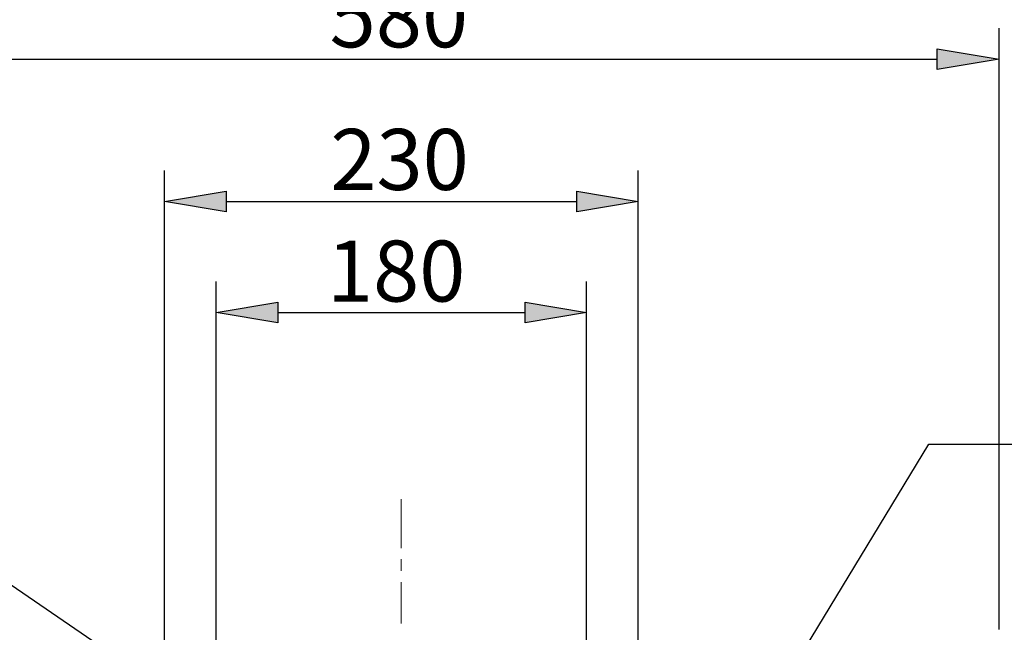
# Model space of a CAD drawing. Units: millimetres. Extents: x 0 to 250, y -250 to 0.
# Drawn here: x 167 to 207, y -109 to -84 of the extents above; entities that cross this region are included whole.
import ezdxf

# ---------------------------------------------------------------- set-up
doc = ezdxf.new("R2010")
doc.units = ezdxf.units.MM
doc.header["$MEASUREMENT"] = 0
doc.layers.add('Layer 1', color=7, linetype='Continuous')

# ---------------------------------------------------------------- blocks, each defined once
blk = doc.blocks.new('block 3')
at = {"layer": 'Layer 1'}
for points in [[(204.158, -85.559), (204.158, -84.716), (206.685, -85.137)], [(175.177, -90.529), (175.177, -91.372), (172.65, -90.95)], [(189.471, -91.372), (189.471, -90.529), (191.97, -90.95)], [(177.283, -95.05), (177.283, -95.893), (174.756, -95.472)], [(187.365, -95.893), (187.365, -95.05), (189.864, -95.472)]]:
    blk.add_hatch(color=7, dxfattribs=at).paths.add_polyline_path(points)
at = {"layer": 'Layer 1', "color": 7, "lineweight": 25}
for points in [[(206.685, -108.389), (206.685, -83.874)], [(204.158, -85.559), (204.158, -84.716), (206.685, -85.137), (204.158, -85.559)], [(160.49, -85.137), (204.158, -85.137)], [(172.65, -177.724), (172.65, -89.687)], [(191.97, -177.724), (191.97, -89.687)], [(175.177, -90.529), (175.177, -91.372), (172.65, -90.95), (175.177, -90.529)], [(189.471, -91.372), (189.471, -90.529), (191.97, -90.95), (189.471, -91.372)], [(175.177, -90.95), (189.471, -90.95)], [(176.132, -113.248), (144.034, -91.259), (133.981, -91.259)], [(174.756, -177.836), (174.756, -94.208)], [(189.864, -177.836), (189.864, -94.208)], [(177.283, -95.05), (177.283, -95.893), (174.756, -95.472), (177.283, -95.05)], [(187.365, -95.893), (187.365, -95.05), (189.864, -95.472), (187.365, -95.893)], [(177.283, -95.472), (187.365, -95.472)], [(193.486, -117.853), (203.821, -100.835), (229.291, -100.835)]]:
    blk.add_lwpolyline(points, dxfattribs=at)
at = {"layer": 'Layer 1', "lineweight": 0}
for points in [[(204.158, -85.559), (204.158, -84.716), (206.685, -85.137), (204.158, -85.559)], [(175.177, -90.529), (175.177, -91.372), (172.65, -90.95), (175.177, -90.529)], [(189.471, -91.372), (189.471, -90.529), (191.97, -90.95), (189.471, -91.372)], [(177.283, -95.05), (177.283, -95.893), (174.756, -95.472), (177.283, -95.05)], [(187.365, -95.893), (187.365, -95.05), (189.864, -95.472), (187.365, -95.893)]]:
    blk.add_lwpolyline(points, dxfattribs=at)
at = {"layer": 'Layer 1', "color": 7, "lineweight": 13}
for points in [[(182.31, -103.082), (182.31, -105.076)], [(182.31, -105.525), (182.31, -106.002)], [(182.31, -106.452), (182.31, -108.137)]]:
    blk.add_lwpolyline(points, dxfattribs=at)
at = {"layer": 'Layer 1', "color": 7, "char_height": 2.48527, "attachment_point": 7}
for s, insert in [('\\fArial|b0|i0|c0|p34;\\W1;580', (179.389, -84.66)), ('\\fArial|b0|i0|c0|p34;\\W1;230', (179.418, -90.473)), ('\\fArial|b0|i0|c0|p34;\\W1;180', (179.277, -95.022))]:
    blk.add_mtext(s, dxfattribs=dict(at, insert=insert))

msp = doc.modelspace()

# ---------------------------------------------------------------- block references
at = {"layer": 'Layer 1'}
msp.add_blockref('block 3', (0, 0), dxfattribs=at)

doc.saveas('drawing.dxf')
